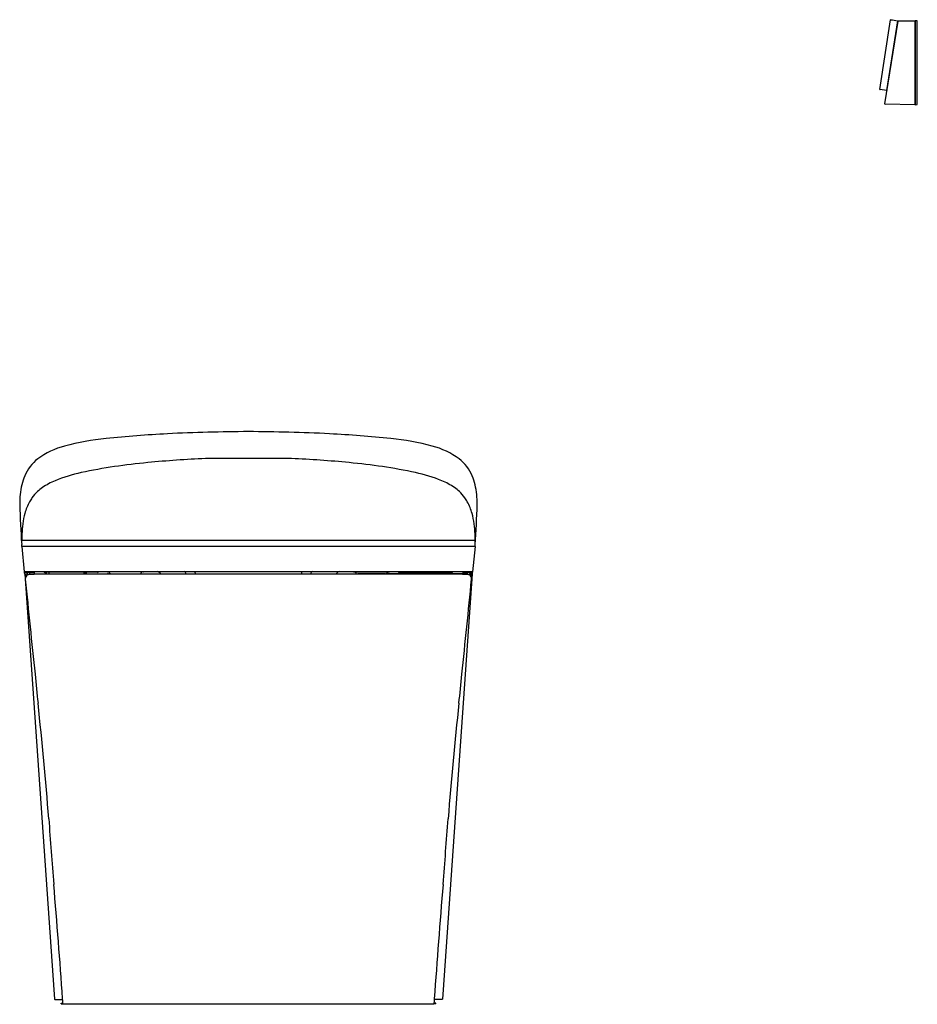
# Model space of a CAD drawing. Extents: x 3157.5 to 3189.8, y 122.9 to 158.3.
import ezdxf

# ---------------------------------------------------------------- set-up
doc = ezdxf.new("R2010")
doc.units = 0
doc.header["$LTSCALE"] = 0.64311
doc.layers.get('0').update_dxf_attribs({"color": 255, "linetype": 'CONTINUOUS'})
doc.layers.get('DEFPOINTS').update_dxf_attribs({"linetype": 'CONTINUOUS'})
doc.styles.get("Standard").update_dxf_attribs({"font": 'txt', "width": 0.8})

msp = doc.modelspace()

# ---------------------------------------------------------------- linework, layer by layer
for p, q in [((3188.442, 155.789), (3188.823, 158.291)), ((3188.622, 155.266), (3189.095, 158.241)), ((3189.071, 158.256), (3188.681, 155.748)), ((3189.075, 158.254), (3189.094, 158.233)), ((3189.104, 158.251), (3189.702, 158.262)), ((3189.702, 158.262), (3189.702, 155.238)), ((3189.702, 158.256), (3189.71, 158.256)), ((3189.789, 158.26), (3189.71, 158.262)), ((3189.71, 158.262), (3189.71, 155.238)), ((3189.789, 155.24), (3189.789, 158.26)), ((3188.681, 155.748), (3188.449, 155.781)), ((3188.687, 155.749), (3188.7, 155.757)), ((3189.702, 155.238), (3188.63, 155.257)), ((3189.702, 155.244), (3189.71, 155.244)), ((3189.71, 155.238), (3189.789, 155.24)), ((3167.257, 142.497), (3164.163, 142.497)), ((3157.546, 139.558), (3173.874, 139.558)), ((3157.546, 139.339), (3157.546, 139.401)), ((3157.546, 139.34), (3173.874, 139.34)), ((3157.546, 139.339), (3157.638, 138.417)), ((3173.874, 139.339), (3173.781, 138.417)), ((3173.874, 139.339), (3173.874, 139.401)), ((3157.637, 138.432), (3173.783, 138.432)), ((3157.654, 138.344), (3157.67, 138.175)), ((3157.664, 138.355), (3157.746, 138.353)), ((3157.689, 138.316), (3157.696, 138.249)), ((3157.74, 138.396), (3157.746, 138.353)), ((3157.754, 138.346), (3157.757, 138.308)), ((3157.772, 138.315), (3157.771, 138.332)), ((3157.828, 138.4), (3157.827, 138.352)), ((3157.827, 138.352), (3160.639, 138.352)), ((3157.978, 138.432), (3157.978, 138.413)), ((3157.997, 138.432), (3157.997, 138.352)), ((3158.284, 138.352), (3158.284, 138.335)), ((3160.272, 138.404), (3158.393, 138.404)), ((3158.393, 138.404), (3158.393, 138.352)), ((3158.421, 138.404), (3158.421, 138.352)), ((3158.425, 138.404), (3158.425, 138.352)), ((3158.529, 138.404), (3158.529, 138.352)), ((3172.583, 138.34), (3158.836, 138.34)), ((3159.235, 138.352), (3159.235, 138.34)), ((3159.778, 138.404), (3159.778, 138.352)), ((3159.806, 138.404), (3159.806, 138.352)), ((3159.833, 138.404), (3159.833, 138.352)), ((3159.873, 138.404), (3159.873, 138.352)), ((3161.917, 138.419), (3160.643, 138.419)), ((3160.782, 138.344), (3161.778, 138.344)), ((3161.834, 138.368), (3161.885, 138.419)), ((3169.502, 138.419), (3170.777, 138.419)), ((3169.586, 138.368), (3169.534, 138.419)), ((3170.638, 138.344), (3169.642, 138.344)), ((3173.593, 138.352), (3170.78, 138.352)), ((3171.148, 138.404), (3173.026, 138.404)), ((3171.547, 138.404), (3171.547, 138.352)), ((3171.586, 138.404), (3171.586, 138.352)), ((3171.613, 138.404), (3171.613, 138.352)), ((3171.642, 138.404), (3171.642, 138.352)), ((3172.185, 138.352), (3172.185, 138.34)), ((3172.89, 138.404), (3172.89, 138.352)), ((3172.995, 138.404), (3172.995, 138.352)), ((3172.999, 138.404), (3172.999, 138.352)), ((3173.026, 138.404), (3173.026, 138.352)), ((3173.136, 138.352), (3173.136, 138.335)), ((3173.422, 138.432), (3173.422, 138.352)), ((3173.442, 138.432), (3173.442, 138.413)), ((3173.592, 138.4), (3173.593, 138.352)), ((3173.648, 138.315), (3173.648, 138.332)), ((3173.666, 138.346), (3173.662, 138.308)), ((3173.68, 138.396), (3173.673, 138.353)), ((3173.755, 138.355), (3173.673, 138.353)), ((3173.73, 138.316), (3173.724, 138.249)), ((3173.765, 138.344), (3173.749, 138.175)), ((3157.67, 138.175), (3158.728, 123.039)), ((3173.749, 138.175), (3172.691, 123.039)), ((3158.735, 123.032), (3159.024, 123.032)), ((3172.684, 123.032), (3172.396, 123.032)), ((3158.969, 122.871), (3158.969, 122.895)), ((3158.969, 122.895), (3159.033, 122.895)), ((3158.969, 122.871), (3159.035, 122.871)), ((3172.383, 122.858), (3159.036, 122.858)), ((3172.45, 122.871), (3172.385, 122.871)), ((3172.45, 122.895), (3172.387, 122.895)), ((3172.45, 122.871), (3172.45, 122.895))]:
    msp.add_line(p, q)
for centre, radius, start, end in [((3188.831, 158.29), 0.00803, 90.9939, 167.6402), ((3188.83, 158.285), 0.0128, 82.0682, 88.1974), ((3193.364, 183.896), 25.997, 259.9595, 260.4932), ((3189.069, 158.249), 0.00784, 39.2888, 80.4932), ((3189.13, 158.23), 0.0367, 146.6318, 161.7618), ((3189.104, 158.243), 0.00814, 90.9035, 122.9685), ((3188.45, 155.789), 0.00787, 173.9505, 262.179), ((3188.682, 155.756), 0.00793, 262.3337, 300.7074), ((3188.63, 155.265), 0.00788, 173.9283, 268.9963), ((3161.44, 134.316), 8.948, 95.4707, 105.218), ((3165.18, 97.503), 45.949, 92.9801, 95.7366), ((3165.968, 78.478), 64.991, 90.22781, 92.80219), ((3165.451, 78.478), 64.991, 87.19781, 89.77219), ((3166.24, 97.503), 45.949, 84.2634, 87.0199), ((3169.98, 134.316), 8.948, 74.782, 84.5293), ((3159.805, 140.219), 2.822, 104.6397, 126.5434), ((3171.615, 140.219), 2.822, 53.4566, 75.3603), ((3159.086, 141.264), 1.556, 128.2005, 156.9532), ((3165.615, 106.409), 36.117, 92.3035, 95.6093), ((3165.805, 106.409), 36.117, 84.3907, 87.6965), ((3172.334, 141.264), 1.556, 23.0468, 51.7995), ((3163.922, 122.019), 20.417, 95.1644, 101.9562), ((3167.497, 122.019), 20.417, 78.0438, 84.8356), ((3159.461, 141.105), 1.963, 156.9532, 166.6108), ((3160.689, 137.1), 4.994, 101.5113, 112.8488), ((3170.73, 137.1), 4.994, 67.1512, 78.4887), ((3171.959, 141.105), 1.963, 13.3892, 23.0468), ((3160.813, 140.847), 3.339, 167.6886, 179.9526), ((3158.938, 140.486), 1.165, 123.5474, 134.7659), ((3159.828, 139.145), 2.775, 112.8488, 123.5474), ((3171.592, 139.145), 2.775, 56.4526, 67.1512), ((3172.482, 140.486), 1.165, 45.2341, 56.4526), ((3170.606, 140.847), 3.339, 0.0474, 12.3114), ((3159.244, 140.155), 1.618, 145.0742, 150.8541), ((3159.162, 140.211), 1.519, 133.4395, 145.0221), ((3172.258, 140.211), 1.519, 34.9779, 46.5605), ((3172.176, 140.155), 1.618, 29.1459, 34.9258), ((3187.955, 141.624), 30.49, 181.4555, 184.1821), ((3159.527, 140.008), 1.937, 151.142, 164.4864), ((3171.892, 140.008), 1.937, 15.5136, 28.858), ((3143.464, 141.624), 30.49, 355.8179, 358.5445), ((3160.292, 139.789), 2.733, 164.3545, 172.3838), ((3171.127, 139.789), 2.733, 7.6162, 15.6455), ((3163.244, 139.491), 5.699, 173.3424, 180.9042), ((3168.175, 139.491), 5.699, 359.0958, 6.6576), ((3157.875, 138.469), 0.241, 190.3561, 196.3672), ((3158.419, 138.495), 0.785, 185.7225, 190.0588), ((3157.659, 138.406), 0.0161, 196.3672, 271.1538), ((3157.716, 138.37), 0.0707, 190.0588, 198.7845), ((3157.659, 138.351), 0.0107, 198.7845, 223.3585), ((3157.653, 138.345), 0.00183, 235.5418, 269.3738), ((3157.653, 138.347), 0.00407, 264.3417, 289.998), ((3157.663, 138.345), 0.00869, 127.7468, 186.7815), ((3157.664, 138.347), 0.00818, 90.3692, 145.3104), ((3157.906, 135.765), 2.637, 88.6853, 95.367), ((3157.83, 138.171), 0.155, 118.0338, 186.2164), ((3157.799, 138.324), 0.11, 163.8299, 184.2345), ((3157.745, 138.345), 0.00828, 8.1859, 83.0564), ((3157.831, 138.169), 0.158, 99.4877, 117.9969), ((3157.797, 138.333), 0.026, 168.4265, 182.1754), ((3157.758, 138.332), 0.0147, 5.6898, 25.2844), ((3157.366, 138.269), 0.412, 6.6908, 9.0539), ((3157.801, 138.332), 0.0182, 160.2711, 181.2777), ((3158.007, 138.327), 0.225, 178.8157, 181.9857), ((3157.761, 138.327), 0.025, 13.6687, 26.5423), ((3157.585, 138.292), 0.204, 8.0953, 11.5568), ((3157.812, 138.332), 0.013, 158.5702, 173.6191), ((3157.903, 138.322), 0.104, 173.6191, 179.3708), ((3157.801, 138.337), 0.000846, 56.1483, 158.5702), ((3157.789, 138.329), 0.0148, 12.9365, 33.2601), ((3157.705, 138.306), 0.102, 10.6967, 15.3852), ((3157.899, 137.459), 0.871, 91.9629, 96.1698), ((3157.862, 138.324), 0.0393, 163.2881, 176.4607), ((3157.83, 138.334), 0.00567, 139.7937, 163.2881), ((3157.826, 138.337), 0.00112, 48.4765, 139.7937), ((3157.806, 138.322), 0.0263, 11.342, 35.9642), ((3157.879, 138.323), 0.0214, 137.2391, 164.3687), ((3157.847, 138.323), 0.0214, 16.7512, 42.7609), ((3158.271, 123.479), 14.855, 91.0515, 91.5514), ((3157.965, 138.413), 0.0124, 272.8986, 0.0016), ((3160.69, -97.123), 235.471, 90.45112, 90.65494), ((3158.397, 138.484), 0.0809, 220.531, 267.4165), ((3160.268, 138.481), 0.0777, 273.1531, 320.286), ((3160.643, 138.432), 0.0128, 181.237, 268.8038), ((3160.639, 138.151), 0.202, 69.1998, 90), ((3191.749, 169.48), 43.936, 224.9868, 225.0858), ((3160.782, 138.424), 0.0794, 227.1312, 269.8318), ((3161.778, 138.423), 0.0787, 269.9924, 315.0001), ((3161.917, 138.431), 0.0118, 269.9526, 3.2036), ((3162.372, 138.214), 0.225, 34.2172, 75.8586), ((3163.372, 138.346), 0.0895, 356.2481, 73.3027), ((3163.724, 138.359), 0.0808, 346.4139, 63.9431), ((3167.695, 138.359), 0.0808, 116.0569, 193.5861), ((3168.047, 138.346), 0.0895, 106.6973, 183.7519), ((3169.048, 138.214), 0.225, 104.1414, 145.7828), ((3169.502, 138.431), 0.0118, 176.7964, 270.0474), ((3169.642, 138.423), 0.0787, 224.9999, 270.0076), ((3170.638, 138.424), 0.0794, 270.1682, 312.8688), ((3139.671, 169.48), 43.936, 314.9142, 315.0132), ((3170.78, 138.151), 0.202, 90, 110.8002), ((3170.777, 138.432), 0.0128, 271.1962, 358.763), ((3171.152, 138.481), 0.0777, 219.714, 266.8469), ((3170.729, -97.123), 235.471, 89.34506, 89.54888), ((3173.023, 138.484), 0.0809, 272.5835, 319.469), ((3173.148, 123.479), 14.855, 88.4486, 88.9485), ((3173.454, 138.413), 0.0124, 179.9984, 267.1014), ((3173.514, 135.765), 2.637, 84.633, 91.3147), ((3173.521, 137.459), 0.871, 83.8302, 88.0371), ((3173.572, 138.323), 0.0214, 137.2391, 163.2488), ((3173.541, 138.323), 0.0214, 15.6313, 42.7609), ((3173.614, 138.322), 0.0263, 144.0358, 168.658), ((3173.593, 138.337), 0.00112, 40.2063, 131.5235), ((3173.59, 138.334), 0.00567, 16.7119, 40.2063), ((3173.557, 138.324), 0.0393, 3.5393, 16.7119), ((3173.714, 138.306), 0.102, 164.6148, 169.3033), ((3173.588, 138.169), 0.158, 62.0031, 80.5123), ((3173.63, 138.329), 0.0148, 146.7399, 167.0635), ((3173.619, 138.337), 0.000846, 21.4298, 123.8517), ((3173.607, 138.332), 0.013, 6.3809, 21.4298), ((3173.516, 138.322), 0.104, 0.6292, 6.3809), ((3173.835, 138.292), 0.204, 168.4432, 171.9047), ((3173.659, 138.327), 0.025, 153.4577, 166.3313), ((3173.619, 138.332), 0.0182, 358.7223, 19.7289), ((3173.412, 138.327), 0.225, 358.0143, 1.1843), ((3174.053, 138.269), 0.412, 170.9461, 173.3092), ((3173.661, 138.332), 0.0147, 154.7156, 174.3102), ((3173.622, 138.333), 0.026, 357.8246, 11.5735), ((3173.589, 138.171), 0.155, 353.7836, 61.9662), ((3173.674, 138.345), 0.00828, 96.9436, 171.8141), ((3173.621, 138.324), 0.11, 355.7655, 16.1701), ((3173.755, 138.347), 0.00818, 34.6896, 89.6308), ((3173.761, 138.406), 0.0161, 268.8462, 343.6328), ((3173.757, 138.345), 0.00869, 353.2185, 52.2532), ((3173.767, 138.347), 0.00407, 250.002, 275.6583), ((3173.767, 138.345), 0.00183, 270.6262, 304.4582), ((3173.76, 138.351), 0.0107, 316.6415, 341.2155), ((3173.703, 138.37), 0.0707, 341.2155, 349.9412), ((3173, 138.495), 0.785, 349.9412, 354.2775), ((3173.545, 138.469), 0.241, 343.6328, 349.6439), ((3715.249, 193.543), 560.317, 185.67302, 186.02439), ((2616.17, 193.543), 560.317, 353.97561, 354.32698), ((3233.404, 141.969), 75.724, 185.48097, 186.27627), ((3098.016, 141.969), 75.724, 353.72373, 354.51903), ((3037.135, 120.383), 121.729, 4.31035, 6.27627), ((3294.285, 120.383), 121.729, 173.72373, 175.68965), ((3539.262, 158.229), 381.822, 184.31035, 184.66556), ((2792.158, 158.229), 381.822, 355.33444, 355.68965), ((2696.629, 89.462), 463.611, 4.15524, 4.66556), ((3634.79, 89.462), 463.611, 175.33444, 175.84476), ((3158.737, 123.04), 0.00815, 185.0436, 260.9637), ((2877.235, 102.583), 282.529, 4.11519, 4.15524), ((3454.184, 102.583), 282.529, 175.84476, 175.88481), ((3172.683, 123.04), 0.00815, 279.0363, 354.9564)]:
    msp.add_arc(centre, radius, start, end)

# ---------------------------------------------------------------- texts
at = {"layer": 'DEFPOINTS'}
for tag, p, s in [('MODELNUMBER', (3165.71, 122.857), 'K-77798T-EX'), ('TRADENAME', (3165.71, 122.855), 'EIR'), ('PRODUCT', (3165.71, 122.854), 'TOILET')]:
    msp.add_attdef(tag, p, s, height=0.001, dxfattribs=at)

doc.saveas('drawing.dxf')
